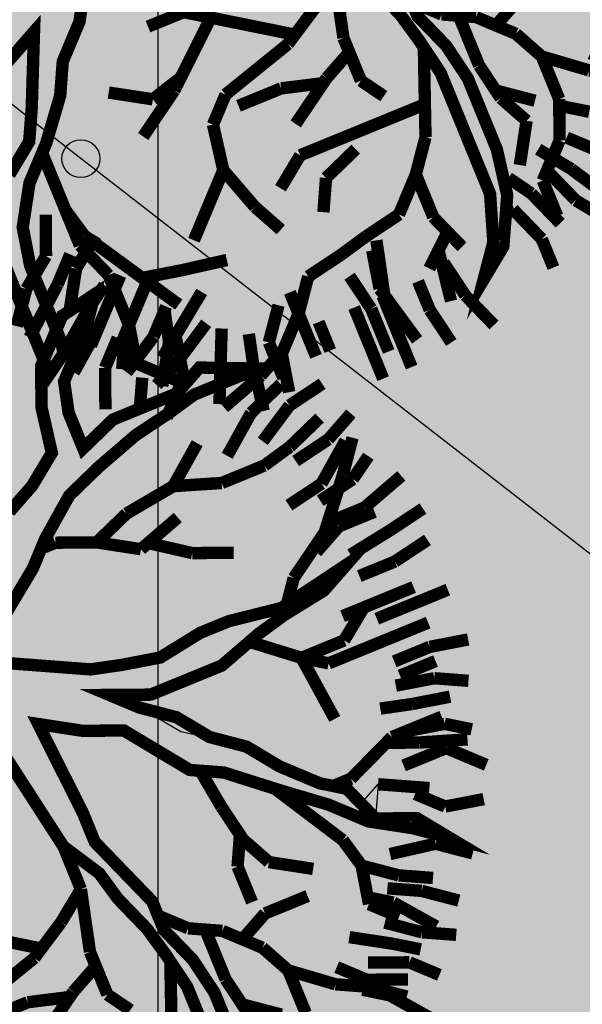
# Model space of a CAD drawing. Units: metres. Extents: x 547713 to 1098906, y 6582461 to 13166310.
# Drawn here: x 548646 to 548649, y 6583332 to 6583337 of the extents above; entities that cross this region are included whole.
import ezdxf

# ---------------------------------------------------------------- set-up
doc = ezdxf.new("R2010")
doc.units = ezdxf.units.M
doc.header["$LTSCALE"] = 0.5
doc.header["$PDMODE"] = 33
doc.header["$PDSIZE"] = 0.3
doc.linetypes.add('ISOPOHI', pattern=[0.2, 0.1, 0.1])
doc.layers.get('0').update_dxf_attribs({"linetype": 'CONTINUOUS'})
doc.layers.get('Defpoints').update_dxf_attribs({"linetype": 'CONTINUOUS'})
for name, color, linetype in [('hoonestuskeeluala', 7, 'CONTINUOUS'), ('HORISONTAAL', 7, 'CONTINUOUS'), ('KORGUS-EH2000', 7, 'CONTINUOUS'), ('PIKKUSED', 1, 'CONTINUOUS'), ('PUU projekt', 116, 'CONTINUOUS'), ('puud', 7, 'CONTINUOUS'), ('tehno hüdrandi tööraadius 150m', 161, 'CONTINUOUS'), ('XREF-alus', 7, 'CONTINUOUS')]:
    doc.layers.add(name, color=color, linetype=linetype)
doc.layers.add('põhi viirutus haridusmaa', color=201, linetype='CONTINUOUS', lineweight=0)
doc.styles.add('ROMANS', font='ROMANS.shx')
doc.dimstyles.new('Pikkused', dxfattribs={"dimtxt": 1.25, "dimasz": 1, "dimexe": 0.25, "dimexo": 0.3, "dimgap": 0.25, "dimtad": 1, "dimzin": 1, "dimdsep": 46, "dimtxsty": 'ROMANS', "dimblk": 'NONE', "dimcen": 2.5, "dimse1": 1, "dimse2": 1, "dimsd1": 1, "dimsd2": 1, "dimclrd": 256, "dimclre": 256, "dimclrt": 256, "dimadec": 0, "dimazin": 0, "dimtfac": 1, "dimtix": 1, "dimtmove": 0, "dimatfit": 0, "dimldrblk": 'NONE', "dimfxl": 1, "dimlwd": -1, "dimlwe": -1, "dimarcsym": 0})

# ---------------------------------------------------------------- blocks, each defined once
blk = doc.blocks.new('alus 2019')
at = {"layer": 'HORISONTAAL', "linetype": 'ISOPOHI', "flags": 128}
blk.add_lwpolyline([(548650.8209, 6583332.9588), (548646.0232, 6583336.6821, -0.051981), (548637.4301, 6583344.9125, 0.019586), (548629.8996, 6583353.1225, 0.020855)], format="xyb", dxfattribs=at)
at = {"layer": 'KORGUS-EH2000', "linetype": 'Continuous'}
blk.add_circle((548645.9442, 6583336.7434), 0.1, dxfattribs=at)
blk = doc.blocks.new('*D741')
at = {"layer": 'Defpoints', "color": 0, "linetype": 'ByBlock', "transparency": 16777216}
for p in [(548656.0355, 6583357.4645), (548656.9231, 6583357.2182), (548626.0034, 6583245.7883)]:
    blk.add_point(p, dxfattribs=at)
at = {"layer": 'PIKKUSED', "linetype": 'ByBlock', "transparency": 16777216, "insert": (548639.7324, 6583301.9835), "char_height": 1.25, "attachment_point": 5, "rotation": 74.4917, "style": 'ROMANS'}
blk.add_mtext('-115.64-', dxfattribs=at)
blk = doc.blocks.new('_None')
blk = doc.blocks.new('AUDIT_I_081117151936-1')
at = {"color": 0, "linetype": 'Continuous'}
for p, q in [((-1.6889, 1.3105), (-1.72, 1.3726)), ((-1.72, 1.3726), (-1.2542, 1.3726)), ((-0.4468, 0.907), (-0.6642, 1.3726)), ((-1.5337, 1.2795), (-1.6889, 1.3105)), ((-1.2668, 1.2696), (-1.5337, 1.2795)), ((-1.161, 1.2484), (-1.2668, 1.2696)), ((-1.0058, 1.1553), (-1.161, 1.2484)), ((-0.9437, 1.2174), (-0.8505, 1.0932)), ((-0.9437, 1.0932), (-1.0058, 1.1553)), ((-0.8039, 0.9691), (-0.9437, 1.0932)), ((-0.8505, 1.0932), (-0.5866, 0.9691)), ((-0.7263, 0.907), (-0.8039, 0.9691)), ((-0.5866, 0.9691), (-0.4468, 0.907)), ((-0.6021, 0.8449), (-0.7263, 0.907)), ((-0.4986, 0.7415), (-0.6021, 0.8449)), ((-0.3692, 0.6587), (-0.4986, 0.7415)), ((-0.312, -0.2666), (-0.0973, -0.2264)), ((-0.4831, -0.2987), (-0.312, -0.2666)), ((-0.6642, -0.3967), (-0.4831, -0.2987)), ((-2.0616, -0.3967), (-1.9374, -0.4898)), ((-1.9684, -0.5208), (-2.0616, -0.3967)), ((-0.7884, -0.4277), (-0.6642, -0.3967)), ((-0.0121, -0.3967), (-0.2139, -0.4122)), ((-0.114, -0.5738), (-0.0121, -0.3967)), ((0.2674, -0.3656), (0.1898, -0.5208)), ((-0.866, -0.4587), (-0.7884, -0.4277)), ((-0.54, -0.4277), (-0.6952, -0.4898)), ((-0.2139, -0.4122), (-0.54, -0.4277)), ((-0.9437, -0.4898), (-0.866, -0.4587)), ((0.7235, -0.4597), (0.8598, -0.6808)), ((-1.9374, -0.4898), (-1.751, -0.5519)), ((-1.0679, -0.5208), (-0.9437, -0.4898)), ((-0.6952, -0.4898), (-0.9126, -0.5519)), ((0.6245, -0.6605), (0.4848, -0.4898)), ((-1.8442, -0.6139), (-1.9684, -0.5208)), ((-1.751, -0.5519), (-1.2231, -0.5519)), ((-1.2231, -0.5519), (-1.0679, -0.5208)), ((-0.9126, -0.5519), (-1.0524, -0.5829)), ((0.1898, -0.5208), (0.1121, -0.676)), ((-1.0524, -0.5829), (-1.2076, -0.6295)), ((-0.1674, -0.7071), (-0.114, -0.5738)), ((-1.6889, -0.6295), (-1.8442, -0.6139)), ((-1.4405, -0.645), (-1.6889, -0.6295)), ((-1.2076, -0.6295), (-1.4405, -0.645)), ((0.1121, -0.676), (0.0655, -0.8778)), ((0.6984, -0.7412), (0.6245, -0.6605)), ((-0.2916, -0.8002), (-0.1674, -0.7071)), ((-0.0121, -0.7071), (-0.1092, -0.8055)), ((-0.0742, -0.9243), (-0.0121, -0.7071)), ((0.8598, -0.6808), (0.9816, -0.8623)), ((0.7953, -0.8623), (0.6984, -0.7412)), ((-0.4158, -0.8933), (-0.2916, -0.8002)), ((-0.1092, -0.8055), (-0.2578, -0.919)), ((0.8263, -0.9399), (0.7953, -0.8623)), ((0.9816, -0.8623), (1.1679, -0.8933)), ((-0.4779, -1.0175), (-0.4158, -0.8933)), ((0.0655, -0.8778), (0.0655, -1.0485)), ((1.1679, -0.8933), (1.3232, -0.9554)), ((-0.2578, -0.919), (-0.3573, -1.0637)), ((-0.0742, -1.1727), (-0.0742, -0.9243)), ((0.8884, -1.1106), (0.8263, -0.9399)), ((1.1058, -0.9864), (0.9505, -0.9864)), ((0.9505, -0.9864), (1.0127, -1.1416)), ((1.23, -1.0175), (1.1058, -0.9864)), ((1.3232, -0.9554), (1.4784, -1.1106)), ((-0.6164, -1.1836), (-0.4779, -1.0175)), ((1.3077, -1.0951), (1.23, -1.0175)), ((-0.3573, -1.0637), (-0.4779, -1.1882)), ((0.0655, -1.0485), (0.0811, -1.2658)), ((0.9505, -1.3589), (0.8884, -1.1106)), ((1.4474, -1.2192), (1.3077, -1.0951)), ((1.4784, -1.1106), (1.5095, -1.2658)), ((1.0127, -1.1416), (1.0127, -1.421)), ((-0.7574, -1.3589), (-0.6164, -1.1836)), ((-0.4779, -1.1882), (-0.6021, -1.2968)), ((-0.0431, -1.2658), (-0.0742, -1.1727)), ((1.5095, -1.2658), (1.4474, -1.2192)), ((0.0034, -1.421), (-0.0431, -1.2658)), ((0.0811, -1.2658), (0.058, -1.4269)), ((-0.6021, -1.2968), (-0.6952, -1.4443)), ((-0.9034, -1.5194), (-0.7574, -1.3589)), ((0.9816, -1.4831), (0.9505, -1.3589)), ((0.0811, -1.6382), (0.0034, -1.421)), ((0.058, -1.4269), (0.0655, -1.5606)), ((1.0127, -1.421), (1.0748, -1.5451)), ((-0.6952, -1.4443), (-0.8039, -1.4831)), ((-0.8039, -1.4831), (-0.7574, -1.5762)), ((0.9505, -1.7624), (0.9816, -1.4831)), ((-0.8816, -1.5141), (-1.0058, -1.7158)), ((-1.0058, -1.7158), (-0.9034, -1.5194)), ((-0.7574, -1.5762), (-0.8816, -1.5141)), ((1.0748, -1.5451), (0.9505, -1.7624)), ((0.0655, -1.5606), (0.1091, -1.7874)), ((0.1091, -1.7874), (0.0811, -1.6382))]:
    blk.add_line(p, q, dxfattribs=at)
blk = doc.blocks.new('*U841')
at = {"layer": 'PUU projekt', "ltscale": 0.5}
blk.add_hatch(color=116, dxfattribs=at).paths.add_polyline_path([(2.6622, -0.0805), (3.0672, -0.0805), (3.3372, -0.0805), (3.7423, -0.0805), (4.0798, -0.0805), (4.3498, -0.013), (4.5524, 0.1894), (4.2823, 0.3919), (3.9448, 0.3919), (3.5398, 0.3244), (3.2022, 0.3244), (2.7972, 0.1894), (2.5272, 0.122), (2.4597, 0.0545), (1.9196, -0.013), (1.5146, -0.013), (1.2446, 0.1894), (1.3121, 0.6618), (1.4471, 0.9992), (1.8521, 1.2016), (2.1896, 1.404), (2.4597, 1.539), (2.7297, 1.8089), (3.0672, 2.0788), (3.4047, 2.2138), (3.9448, 2.3487), (3.9954, 2.3993), (3.7423, 2.4837), (3.3372, 2.4837), (2.9997, 2.2812), (3.2022, 2.6186), (3.3372, 3.091), (3.4047, 3.3609), (3.1347, 3.2934), (2.7972, 2.8885), (2.7297, 2.6186), (2.6622, 2.2138), (2.4597, 1.9439), (2.1221, 1.7414), (1.8521, 1.4715), (1.6496, 1.8089), (1.7846, 2.1463), (1.8521, 2.5511), (1.8521, 3.091), (1.7846, 3.4958), (1.6496, 3.8332), (1.5821, 4.1706), (1.3796, 4.508), (1.1955, 4.6552), (1.1095, 4.4405), (1.3121, 4.1706), (1.4471, 3.8332), (1.5146, 3.4958), (1.5146, 3.2259), (1.5146, 2.8885), (1.5146, 2.5511), (1.5146, 2.2812), (1.5146, 2.2138), (1.4471, 1.9439), (1.2446, 1.2016), (1.042, 0.5268), (0.7045, 0.122), (0.232, 0.9992), (-0.1731, 1.4715), (-0.1731, 2.2812), (-0.1731, 2.6861), (-0.1056, 3.1584), (0.097, 3.4284), (0.097, 3.9007), (0.1645, 4.2381), (0.232, 4.7104), (0.0294, 4.4405), (-0.1731, 4.1706), (-0.2406, 3.8332), (-0.2406, 3.4284), (-0.2406, 3.2259), (-0.3081, 2.8211), (-0.4431, 2.5511), (-0.3756, 1.2691), (-0.8481, 2.3487), (-1.0507, 2.6861), (-1.2532, 3.091), (-1.4557, 3.4284), (-1.5232, 3.6983), (-1.5907, 4.0356), (-1.6582, 4.373), (-1.9957, 4.2381), (-1.9282, 3.8332), (-1.7932, 3.4958), (-1.5907, 3.2934), (-1.4557, 3.0235), (-1.3207, 2.6186), (-0.9156, 1.8089), (-1.5232, 2.0788), (-1.7932, 2.2138), (-1.9957, 2.4837), (-2.4008, 2.6861), (-2.6708, 2.8211), (-3.0083, 2.8211), (-3.2784, 2.8211), (-3.7509, 2.8211), (-3.6159, 2.6186), (-3.2784, 2.6186), (-2.8058, 2.6186), (-2.4683, 2.5511), (-2.1307, 2.3487), (-1.8607, 2.0788), (-1.5232, 1.8089), (-1.2532, 1.6739), (-0.9831, 1.404), (-0.5106, 1.1341), (-0.3081, 0.9992), (-0.1731, 0.7293), (0.097, 0.3919), (0.1645, -0.0805), (0.1645, -0.4179), (0.0294, -0.6203), (-1.0507, -0.8227), (-1.3882, -1.0252), (-1.6582, -1.0926), (-1.9957, -1.2276), (-2.2658, -1.2951), (-2.6033, -1.3625), (-2.9408, -1.3625), (-3.2784, -1.3625), (-3.7509, -1.3625), (-4.1559, -1.2276), (-4.426, -1.0252), (-4.2234, -1.2951), (-3.8184, -1.4975), (-3.4134, -1.565), (-3.0758, -1.565), (-2.7383, -1.565), (-2.4008, -1.4975), (-2.0632, -1.3625), (-1.7932, -1.3625), (-1.4557, -1.2276), (-1.1182, -1.0926), (-0.8481, -1.0926), (0.0294, -1.0252), (-0.1731, -1.3625), (-0.3081, -1.6999), (-0.8481, -2.1048), (-0.9831, -2.3747), (-1.3207, -2.7796), (-1.5907, -3.1169), (-1.8607, -3.3869), (-2.0632, -3.7242), (-2.2658, -3.9942), (-1.9957, -3.7917), (-1.8607, -3.4543), (-1.5232, -3.3194), (-1.3882, -3.1169), (-1.1182, -2.847), (-0.8481, -2.6446), (-0.6456, -2.3747), (-0.3756, -2.1723), (-0.1731, -1.9024), (0.0294, -1.6999), (-0.1056, -2.0373), (-0.1056, -2.3072), (-0.1056, -2.7121), (0.0294, -3.1169), (0.097, -3.3869), (0.1764, -3.4464), (0.1645, -3.3869), (0.232, -2.9145), (0.232, -2.6446), (0.1645, -2.2397), (0.232, -1.9024), (0.2995, -1.6324), (0.637, -0.9577), (0.907, -0.9577), (1.3121, -1.4975), (1.5146, -1.6999), (1.7846, -2.0373), (1.9196, -2.3747), (2.0546, -2.7796), (2.1221, -3.1169), (2.1896, -3.3869), (2.1896, -3.7242), (2.1896, -3.9942), (2.3922, -3.5218), (2.2571, -3.2519), (2.2571, -2.9145), (2.2571, -2.6446), (2.1221, -2.3072), (2.4597, -2.3072), (2.7297, -2.3747), (3.0672, -2.7121), (3.3372, -2.9145), (3.2697, -2.5771), (2.9322, -2.2397), (2.5947, -2.1048), (2.1896, -2.0373), (1.9871, -1.7674), (1.8521, -1.4975), (1.5821, -1.0926), (1.3121, -0.9577), (1.1095, -0.6878), (1.3796, -0.5528), (1.7846, -0.4853), (2.1221, -0.4179), (2.5947, -0.4853), (2.7297, -0.6878), (3.0672, -0.6203), (3.4047, -0.6878), (3.8098, -0.6878), (4.1473, -0.9577), (4.3498, -1.2276), (4.2823, -0.8227), (3.9448, -0.6203), (3.6748, -0.5528), (3.3372, -0.4179), (3.0672, -0.2829), (2.7297, -0.2829), (2.3922, -0.2829)])
at = {"layer": 'PUU projekt', "color": 116, "linetype": 'Continuous', "lineweight": 30}
for points in [[(-1.3207, 2.6186, 0.1087, 0.1087, 0), (-0.9156, 1.8089, 0.1087, 0.1087, 0), (-1.5232, 2.0788, 0.1087, 0.1087, 0), (-1.7932, 2.2138, 0.1087, 0.1087, 0), (-1.9957, 2.4837, 0.1087, 0.1087, 0)], [(-2.6708, 2.8211, 0.1087, 0.1087, 0), (-3.0083, 2.8211, 0.1087, 0.1087, 0), (-3.2784, 2.8211, 0.1087, 0.1087, 0), (-3.7509, 2.8211, 0.1087, 0.1087, 0), (-3.6159, 2.6186, 0.1087, 0.1087, 0), (-3.2784, 2.6186, 0.1087, 0.1087, 0), (-2.8058, 2.6186, 0.1087, 0.1087, 0), (-2.4683, 2.5511, 0.1087, 0.1087, 0), (-2.1307, 2.3487, 0.1087, 0.1087, 0), (-1.8607, 2.0788, 0.1087, 0.1087, 0), (-1.5232, 1.8089, 0.1087, 0.1087, 0), (-1.2532, 1.6739, 0.1087, 0.1087, 0), (-0.9831, 1.404, 0.1087, 0.1087, 0), (-0.5106, 1.1341, 0.1087, 0.1087, 0), (-0.3081, 0.9992, 0.1087, 0.1087, 0), (-0.1731, 0.7293, 0.1087, 0.1087, 0), (0.097, 0.3919, 0.1087, 0.1087, 0), (0.1645, -0.0805, 0.1087, 0.1087, 0), (0.1645, -0.4179, 0.1087, 0.1087, 0), (0.0294, -0.6203, 0.1087, 0.1087, 0), (-1.0507, -0.8227, 0.1087, 0.1087, 0), (-1.3882, -1.0252, 0.1087, 0.1087, 0), (-1.6582, -1.0926, 0.1087, 0.1087, 0), (-1.9957, -1.2276, 0.1087, 0.1087, 0), (-2.2658, -1.2951, 0.1087, 0.1087, 0), (-2.6033, -1.3625, 0.1087, 0.1087, 0), (-2.9408, -1.3625, 0.1087, 0.1087, 0), (-3.2784, -1.3625, 0.1087, 0.1087, 0), (-3.7509, -1.3625, 0.1087, 0.1087, 0), (-4.1559, -1.2276, 0.1087, 0.1087, 0), (-4.426, -1.0252, 0.1087, 0.1087, 0), (-4.2234, -1.2951, 0.1087, 0.1087, 0), (-3.8184, -1.4975, 0.1087, 0.1087, 0), (-3.4134, -1.565, 0.1087, 0.1087, 0), (-3.0758, -1.565, 0.1087, 0.1087, 0), (-2.7383, -1.565, 0.1087, 0.1087, 0), (-2.4008, -1.4975, 0.1087, 0.1087, 0), (-2.0632, -1.3625, 0.1087, 0.1087, 0), (-1.7932, -1.3625, 0.1087, 0.1087, 0), (-1.4557, -1.2276, 0.1087, 0.1087, 0), (-1.1182, -1.0926, 0.1087, 0.1087, 0), (-0.8481, -1.0926, 0.1087, 0.1087, 0), (0.0294, -1.0252, 0.1087, 0.1087, 0), (-0.1731, -1.3625, 0.1087, 0.1087, 0), (-0.3081, -1.6999, 0.1087, 0.1087, 0), (-0.8481, -2.1048, 0.1087, 0.1087, 0), (-0.9831, -2.3747, 0.1087, 0.1087, 0), (-1.3207, -2.7796, 0.1087, 0.1087, 0), (-1.5907, -3.1169, 0.1087, 0.1087, 0), (-1.8607, -3.3869, 0.1087, 0.1087, 0), (-2.0632, -3.7242, 0.1087, 0.1087, 0), (-2.2658, -3.9942, 0.1087, 0.1087, 0), (-1.9957, -3.7917, 0.1087, 0.1087, 0), (-1.8607, -3.4543, 0.1087, 0.1087, 0), (-1.5232, -3.3194, 0.1087, 0.1087, 0), (-1.3882, -3.1169, 0.1087, 0.1087, 0), (-1.1182, -2.847, 0.1087, 0.1087, 0), (-0.8481, -2.6446, 0.1087, 0.1087, 0), (-0.6456, -2.3747, 0.1087, 0.1087, 0), (-0.3756, -2.1723, 0.1087, 0.1087, 0), (-0.1731, -1.9024, 0.1087, 0.1087, 0), (0.0294, -1.6999, 0.1087, 0.1087, 0), (-0.1056, -2.0373, 0.1087, 0.1087, 0), (-0.1056, -2.3072, 0.1087, 0.1087, 0), (-0.1056, -2.7121, 0.1087, 0.1087, 0), (0.0294, -3.1169, 0.1087, 0.1087, 0), (0.097, -3.3869, 0.1087, 0.1087, 0), (0.1645, -3.7917, 0.1087, 0.1087, 0), (0.2995, -4.0616, 0.1087, 0.1087, 0), (0.232, -3.7242, 0.1087, 0.1087, 0), (0.1645, -3.3869, 0.1087, 0.1087, 0), (0.232, -2.9145, 0.1087, 0.1087, 0), (0.232, -2.6446, 0.1087, 0.1087, 0), (0.1645, -2.2397, 0.1087, 0.1087, 0), (0.232, -1.9024, 0.1087, 0.1087, 0), (0.2995, -1.6324, 0.1087, 0.1087, 0), (0.637, -0.9577, 0.1087, 0.1087, 0)], [(0.907, -0.9577, 0.1087, 0.1087, 0), (1.3121, -1.4975, 0.1087, 0.1087, 0), (1.5146, -1.6999, 0.1087, 0.1087, 0), (1.7846, -2.0373, 0.1087, 0.1087, 0), (1.9196, -2.3747, 0.1087, 0.1087, 0), (2.0546, -2.7796, 0.1087, 0.1087, 0), (2.1221, -3.1169, 0.1087, 0.1087, 0), (2.1896, -3.3869, 0.1087, 0.1087, 0), (2.1896, -3.7242, 0.1087, 0.1087, 0), (2.1896, -3.9942, 0.1087, 0.1087, 0), (2.3922, -3.5218, 0.1087, 0.1087, 0), (2.2571, -3.2519, 0.1087, 0.1087, 0), (2.2571, -2.9145, 0.1087, 0.1087, 0), (2.2571, -2.6446, 0.1087, 0.1087, 0), (2.1221, -2.3072, 0.1087, 0.1087, 0), (2.4597, -2.3072, 0.1087, 0.1087, 0), (2.7297, -2.3747, 0.1087, 0.1087, 0), (3.0672, -2.7121, 0.1087, 0.1087, 0), (3.3372, -2.9145, 0.1087, 0.1087, 0), (3.2697, -2.5771, 0.1087, 0.1087, 0), (2.9322, -2.2397, 0.1087, 0.1087, 0), (2.5947, -2.1048, 0.1087, 0.1087, 0), (2.1896, -2.0373, 0.1087, 0.1087, 0), (1.9871, -1.7674, 0.1087, 0.1087, 0), (1.8521, -1.4975, 0.1087, 0.1087, 0)]]:
    blk.add_lwpolyline(points, format="xyseb", dxfattribs=at)
at = {"layer": 'PUU projekt', "color": 116, "linetype": 'Continuous', "lineweight": 30, "const_width": 0.1087}
for points in [[(-3.8184, 2.6186), (-3.5484, 2.2812)], [(-3.3459, 2.2812), (-3.6159, 2.6186)], [(-4.2234, 2.4837), (-3.8859, 2.3487)], [(-3.8859, 2.3487), (-3.6834, 2.1463)], [(-4.3584, 2.2138), (-4.0884, 2.0788)], [(-3.9534, 2.2138), (-3.6834, 2.0788)], [(-3.2108, 2.0788), (-3.3459, 2.2812)], [(-2.8058, 2.1463), (-3.1433, 2.0113)], [(-2.5358, 2.1463), (-2.8058, 2.1463)], [(-2.4683, 2.1463), (-2.7383, 2.0788)], [(-1.9282, 2.1463), (-2.5358, 2.1463)], [(-3.9534, 2.0788), (-4.2234, 1.8089)], [(-3.6159, 2.0113), (-3.9534, 2.0788)], [(-2.7383, 2.0788), (-3.6159, 1.539)], [(-4.2234, 1.7414), (-4.4935, 2.0113)], [(-4.2234, 1.9439), (-3.8859, 1.7414)], [(-3.1433, 2.0113), (-3.6159, 2.0113)], [(-3.8859, 1.6739), (-4.2234, 1.7414)], [(-3.8859, 1.7414), (-3.6159, 1.6739)], [(-3.2784, 1.7414), (-3.3459, 1.404)], [(-4.561, 1.539), (-3.9534, 1.2691)], [(-3.3459, 1.404), (-3.4134, 0.9992)], [(-1.8607, 1.0666), (-1.6582, 1.404)], [(-1.8607, 0.8642), (-2.1307, 1.2691)], [(-4.7635, 1.2016), (-4.3584, 1.1341)], [(-3.1433, 1.2016), (-2.9408, 0.9992)], [(-4.3584, 1.1341), (-4.0884, 1.0666)], [(-2.9408, 0.9992), (-2.6708, 0.7293)], [(-1.7762, 0.7676), (-1.8607, 1.0666)], [(-4.3584, 0.8642), (-4.696, 0.9317)], [(-4.561, 0.9317), (-4.2234, 0.9317)], [(-4.2234, 0.9317), (-3.9534, 0.7293)], [(-4.0884, 0.5943), (-4.3584, 0.8642)], [(-1.3882, 0.3244), (-1.8607, 0.8642)], [(-1.2532, 0.5268), (-1.2532, 0.8642)], [(-2.6708, 0.7293), (-3.0758, 0.5943)], [(-2.2658, 0.6618), (-2.6708, 0.7293)], [(-2.0632, 0.4593), (-2.2658, 0.6618)], [(-4.4935, 0.5943), (-4.2234, 0.5943)], [(-4.2234, 0.5943), (-3.8859, 0.5943)], [(-3.8184, 0.3919), (-4.0884, 0.5943)], [(-3.0758, 0.5943), (-3.3459, 0.4593)], [(-1.3882, 0.3244), (-1.2532, 0.5268)], [(-4.2234, 0.4593), (-4.4935, 0.4593)], [(-3.7509, 0.0545), (-3.8184, 0.3919)], [(-2.1983, -0.013), (-2.1983, 0.3919)], [(-1.8607, -0.2154), (-2.0632, 0.4593)], [(-2.8058, 0.0545), (-3.0083, 0.3244)], [(-1.7932, -0.2829), (-1.3882, 0.3244)], [(-4.8985, 0.122), (-4.4935, 0.122)], [(-4.4935, 0.122), (-4.2234, 0.122)], [(-4.2909, -0.013), (-3.9534, 0.0545)], [(-3.6834, -0.2154), (-3.7509, 0.0545)], [(-3.0758, -0.0805), (-3.3459, 0.0545)], [(-2.8058, -1.1331), (-2.8058, 0.0545)], [(-4.696, -0.013), (-4.2909, -0.013)], [(-2.2658, -0.4179), (-2.5358, -0.013)], [(-2.2955, -0.3733), (-2.1983, -0.013)], [(-2.9408, -0.4179), (-3.0758, -0.0805)], [(-4.8985, -0.1479), (-4.561, -0.1479)], [(-4.696, -0.2829), (-4.1559, -0.1479)], [(-4.2909, -0.1479), (-4.561, -0.1479)], [(-4.561, -0.1479), (-4.2234, -0.1479)], [(-3.7509, -0.2829), (-4.2909, -0.1479)], [(-4.1559, -0.1479), (-3.8184, -0.2154)], [(-3.6159, -0.5528), (-3.6834, -0.2154)], [(-1.6582, -0.5528), (-1.8607, -0.2154)], [(-4.831, -0.5528), (-4.4935, -0.4853)], [(-4.4935, -0.4853), (-4.2234, -0.4853)], [(-2.1307, -0.6878), (-2.2658, -0.4179)], [(-3.3459, -0.8227), (-3.6159, -0.5528)], [(-1.4557, -0.8227), (-1.6582, -0.5528)], [(-3.9197, -0.8902), (-4.1559, -0.6203)], [(-4.4935, -0.6878), (-4.0378, -0.7552)], [(-2.4008, -0.6878), (-2.6033, -0.8227)], [(-1.9957, -0.6878), (-2.4008, -0.6878)], [(-1.4557, -0.8227), (-1.9957, -0.6878)], [(-4.4935, -0.8227), (-4.831, -0.9577)], [(-4.1559, -0.7552), (-4.4935, -0.8227)], [(-3.7509, -0.8227), (-4.0884, -0.9577)], [(-3.3459, -0.8227), (-3.7509, -0.8227)], [(-3.0758, -1.0252), (-3.3459, -0.8227)], [(-1.0507, -0.8227), (-1.4557, -0.8227)], [(-2.3408, -1.3101), (-3.0758, -1.0252)], [(-1.9282, -1.3625), (-2.1307, -1.565)], [(-3.9534, -1.4975), (-4.2909, -1.6324)], [(-3.8859, -1.6999), (-3.6834, -1.565)], [(-2.1307, -1.565), (-2.2658, -1.8349)], [(-4.2909, -1.6324), (-4.561, -1.6324)], [(1.4471, -1.6324), (1.4471, -1.7674)], [(-4.2234, -1.8349), (-3.8859, -1.6999)], [(-3.2784, -1.9024), (-3.6159, -1.6999)], [(-3.0083, -1.7674), (-3.2784, -1.9024)], [(-2.9408, -1.7674), (-3.1433, -2.0373)], [(-2.6708, -1.6999), (-3.0083, -1.7674)], [(-2.1983, -1.6999), (-2.6708, -1.6999)], [(1.4471, -1.7674), (1.3121, -2.1048)], [(-3.8184, -1.8349), (-4.1559, -1.8349)], [(-3.5484, -2.1048), (-3.8184, -1.8349)], [(-2.2658, -1.8349), (-2.5358, -2.1048)], [(-3.7509, -1.9024), (-4.0884, -2.0373)], [(-3.8184, -2.1048), (-3.5484, -1.9024)], [(-4.0884, -2.0373), (-4.3584, -2.2397)], [(-2.4008, -1.9698), (-2.2658, -2.2397)], [(-4.1559, -2.3072), (-3.8184, -2.1048)], [(-3.2108, -2.2397), (-3.5484, -2.1048)], [(-2.5358, -2.1048), (-2.8058, -2.2397)], [(1.3121, -2.1048), (1.1095, -2.4422)], [(1.3121, -2.1048), (1.4471, -2.4422)], [(-3.7509, -2.3747), (-3.5484, -2.1723)], [(-2.1307, -2.1723), (-1.7932, -2.1723)], [(-1.7932, -2.1723), (-1.5232, -2.3072)], [(-0.8893, -2.1872), (-1.2532, -2.2397)], [(3.3372, -2.1723), (3.6073, -2.3747)], [(-3.4134, -2.4422), (-3.2784, -2.2397)], [(-2.8058, -2.2397), (-3.2108, -2.2397)], [(-2.8058, -2.2397), (-3.0758, -2.5771)], [(-2.2658, -2.2397), (-2.2658, -2.6446)], [(-1.2532, -2.2397), (-1.5907, -2.3072)], [(3.2022, -2.2397), (3.5398, -2.6446)], [(-1.5907, -2.3072), (-1.8607, -2.4422)], [(3.6073, -2.3747), (3.8098, -2.6446)], [(-1.8607, -2.4422), (-2.0632, -2.7796)], [(1.1095, -2.4422), (1.2446, -2.847)], [(1.4471, -2.4422), (1.5146, -2.9145)], [(1.1359, -2.5212), (0.907, -2.847)], [(-3.0758, -2.5771), (-3.2108, -2.847)], [(-3.1433, -2.847), (-2.9408, -2.6446)], [(3.2697, -2.6446), (3.6073, -2.847)], [(3.5398, -2.6446), (3.7423, -2.847)], [(3.8098, -2.6446), (4.1473, -2.7796)], [(-1.2842, -2.7358), (-1.9282, -3.1169)], [(2.9322, -2.7121), (3.1347, -2.9145)], [(-3.3459, -2.982), (-3.2108, -2.7796)], [(-3.2108, -2.847), (-3.4134, -3.1169)], [(-3.2784, -3.1844), (-3.1433, -2.847)], [(-2.7383, -2.847), (-2.9408, -3.1844)], [(0.907, -2.847), (0.772, -3.1844)], [(3.6073, -2.847), (3.8098, -3.1169)], [(-3.6834, -3.2519), (-3.3459, -2.982)], [(-3.0083, -2.9145), (-3.1433, -3.2519)], [(1.5146, -2.9145), (1.3796, -3.3194)], [(1.5146, -2.9145), (1.7846, -3.2519)], [(2.5947, -2.9145), (2.7972, -3.2519)], [(2.7972, -2.9145), (3.0672, -3.1844)], [(3.1347, -2.9145), (3.4047, -3.1844)], [(-0.004, -3.0165), (-0.3081, -3.3869)], [(-2.5358, -3.1169), (-2.7383, -3.3194)], [(-2.6033, -3.3194), (-2.4683, -3.1169)], [(-2.1983, -3.1844), (-2.5358, -3.1169)], [(-1.9282, -3.1169), (-2.1983, -3.1844)], [(2.3922, -3.1169), (2.5272, -3.3869)], [(-3.1433, -3.2519), (-3.3459, -3.4543)], [(-2.9408, -3.1844), (-3.0758, -3.3869)], [(-2.9408, -3.4543), (-2.7383, -3.1844)], [(-2.1983, -3.1844), (-2.4008, -3.4543)], [(-1.4557, -3.2182), (-1.4557, -3.3869)], [(2.5947, -3.2519), (2.7972, -3.5218)], [(2.7972, -3.2519), (2.9997, -3.4543)], [(3.0672, -3.1844), (3.2697, -3.3869)], [(-2.9408, -3.5893), (-2.6033, -3.3194)], [(-2.6033, -3.5893), (-2.4683, -3.3194)], [(1.3796, -3.3194), (1.3796, -3.7242)], [(-1.4557, -3.3869), (-1.2532, -3.8592)], [(-0.3081, -3.3869), (-0.9156, -3.4543)], [(-0.3081, -3.3869), (-0.4431, -3.5893)], [(-0.3081, -3.3869), (-0.3081, -3.7917)], [(0.097, -3.3869), (0.367, -3.5893)], [(2.5272, -3.3869), (2.7297, -3.7242)], [(-3.0758, -3.7242), (-2.9408, -3.4543)], [(-2.4008, -3.4543), (-2.5358, -3.7242)], [(-2.2658, -3.8592), (-2.1983, -3.4543)], [(1.5821, -3.4543), (1.8521, -3.7917)], [(-2.8058, -3.8592), (-2.6033, -3.5893)], [(-1.5907, -3.5893), (-1.7932, -3.9942)], [(-0.4431, -3.5893), (-0.4431, -4.0616)], [(0.367, -3.5893), (0.637, -3.9942)], [(1.9871, -3.5893), (2.1221, -3.9942)], [(2.7972, -3.5218), (2.9997, -3.7917)], [(1.3796, -3.7242), (1.4471, -3.9942)], [(-2.4683, -4.1291), (-2.2658, -3.8592)], [(-1.9957, -4.0616), (-1.7932, -3.8592)], [(-1.5232, -4.2641), (-1.5232, -3.8592)], [(-1.2835, -3.8001), (-1.3882, -4.0616)], [(-1.2532, -3.8592), (-1.2532, -4.3315)], [(-0.9831, -3.8592), (-1.0507, -4.1291)], [(-0.3081, -3.7917), (-0.1056, -4.0616)], [(-0.1056, -4.2641), (-0.1056, -3.8592)], [(0.637, -4.1291), (0.502, -3.8592)], [(0.9745, -3.7917), (1.042, -4.1291)], [(1.5821, -3.7917), (1.7846, -4.1291)], [(1.8521, -3.7917), (1.9871, -4.1291)], [(-1.2532, -3.9942), (-1.3207, -4.3315)], [(-0.4431, -4.3315), (-0.4431, -3.9942)], [(0.637, -3.9942), (1.042, -4.3315)], [(1.3121, -3.9942), (1.3796, -4.3315)], [(1.4471, -3.9942), (1.5821, -4.3315)], [(2.1221, -3.9942), (2.2571, -4.2641)], [(-2.0632, -4.399), (-1.9957, -4.0616)], [(-1.3882, -4.0616), (-1.5232, -4.4665)], [(-0.9156, -4.399), (-0.8481, -4.0616)], [(-0.4431, -4.0616), (-0.4431, -4.399)], [(0.7045, -4.0616), (0.7045, -4.399)], [(0.907, -4.0616), (0.9745, -4.399)], [(-1.0507, -4.1291), (-1.1182, -4.4665)], [(-0.7806, -4.4665), (-0.7806, -4.1291)], [(-0.6456, -4.1291), (-0.6456, -4.4665)], [(-0.2406, -4.1291), (-0.2406, -4.4665)], [(0.1645, -4.1291), (0.1645, -4.4665)], [(0.367, -4.1291), (0.4345, -4.534)], [(0.637, -4.4665), (0.637, -4.1291)], [(1.042, -4.1291), (1.3121, -4.4665)], [(1.7846, -4.1291), (1.8521, -4.4665)], [(-1.7932, -4.534), (-1.5232, -4.2641)], [(-0.1056, -4.534), (-0.1056, -4.2641)], [(-1.3207, -4.3315), (-1.4557, -4.534)], [(-0.4431, -4.534), (-0.4431, -4.3315)], [(1.042, -4.3315), (1.3121, -4.534)], [(1.3796, -4.3315), (1.5146, -4.6015)], [(-1.0507, -4.6689), (-0.9156, -4.399)], [(-0.6456, -4.4665), (-0.7131, -4.8039)], [(-0.2406, -4.4665), (-0.2406, -4.8039)], [(0.1645, -4.4665), (0.232, -4.8039)], [(0.7045, -4.399), (0.8395, -4.8039)], [(0.9745, -4.399), (1.1095, -4.6015)], [(0.4345, -4.534), (0.502, -4.8714)]]:
    blk.add_lwpolyline(points, dxfattribs=at)
at = {"layer": 'PUU projekt', "color": 116, "lineweight": 40, "xscale": 2.173913043478269, "yscale": 2.173913043478269, "zscale": 2.173913043478269}
blk.add_blockref('AUDIT_I_081117151936-1', (0.0557, -0.1628), dxfattribs=at)
blk = doc.blocks.new('*U852')
at = {"layer": 'PUU projekt', "ltscale": 0.5, "xscale": 0.6000000000000001, "yscale": 0.6000000000000001, "zscale": 0.6000000000000001, "rotation": 217.7497816795677}
blk.add_blockref('*U841', (0, 0), dxfattribs=at)
blk = doc.blocks.new('*U853')
at = {"layer": 'puud', "color": 0, "linetype": 'ByBlock', "lineweight": -2, "transparency": 16777216, "rotation": 254.4916635983507}
for p in [(548646.4936, 6583338.3318), (548645.1567, 6583333.5138)]:
    blk.add_blockref('*U852', p, dxfattribs=at)

msp = doc.modelspace()

# ---------------------------------------------------------------- hatches: boundary and pattern name
at = {"layer": 'hoonestuskeeluala'}
h = msp.add_hatch(dxfattribs=at)
h.set_pattern_fill('ANSI31', color=256)
h.set_pattern_definition([(90, (0, 0), (-3.175, 0), [])])
h.paths.add_polyline_path([(548527.3762, 6583451.9658), (548607.0893, 6583413.9525), (548640.8832, 6583355.513), (548656.9238, 6583357.2205), (548658.4196, 6583362.6112), (548657.0572, 6583374.0445), (548647.5845, 6583398.3846), (548642.3596, 6583405.5279), (548633.4103, 6583415.0434), (548627.1561, 6583420.8316), (548620.0136, 6583425.7169), (548517.3635, 6583475.0255), (548502.3292, 6583410.7278), (548489.5568, 6583356.0911), (548485.558, 6583338.9875), (548501.3555, 6583340.6681)])
h.paths.add_polyline_path([(548501.3555, 6583340.6681), (548485.558, 6583338.9875), (548477.6034, 6583304.964), (548467.9154, 6583263.5264), (548475.3488, 6583264.4719), (548473.891, 6583258.2381), (548543.7849, 6583267.1224), (548567.1459, 6583270.0997), (548547.2427, 6583282.6826), (548493.4119, 6583275.8401), (548494.8701, 6583282.0757), (548487.4356, 6583281.1301)])
h.paths.add_polyline_path([(548656.9238, 6583357.2205), (548640.8832, 6583355.513), (548614.2163, 6583259.4096), (548589.1076, 6583256.2153), (548567.1459, 6583270.0997), (548543.7849, 6583267.1224), (548585.6506, 6583240.6546), (548626.0034, 6583245.7883)])
at = {"layer": 'põhi viirutus haridusmaa', "linetype": 'ByBlock'}
h = msp.add_hatch(color=256, dxfattribs=at)
h.dxf.hatch_style = 1
h.paths.add_polyline_path([(548656.9231, 6583357.2182), (548658.4196, 6583362.6112), (548657.0572, 6583374.0445), (548647.5845, 6583398.3846), (548642.3596, 6583405.5279), (548633.4103, 6583415.0434), (548627.1561, 6583420.8316), (548620.0136, 6583425.7169), (548517.3635, 6583475.0255), (548502.3292, 6583410.7278), (548489.5568, 6583356.0911), (548485.558, 6583338.9875), (548477.601, 6583304.9537), (548467.9154, 6583263.5264), (548475.3488, 6583264.4719), (548473.891, 6583258.2381), (548543.7849, 6583267.1224), (548585.6506, 6583240.6546), (548626.0034, 6583245.7883)])

# ---------------------------------------------------------------- linework, layer by layer
at = {"layer": 'tehno hüdrandi tööraadius 150m', "ltscale": 0.5}
for centre in [(548597.7259, 6583459.8995), (548533.5614, 6583254.7393)]:
    msp.add_circle(centre, 150, dxfattribs=at)

# ---------------------------------------------------------------- block references
at = {"layer": 'puud'}
msp.add_blockref('*U853', (0, 0), dxfattribs=at)
at = {"layer": 'XREF-alus'}
msp.add_blockref('alus 2019', (0, 0), dxfattribs=at)

# ---------------------------------------------------------------- dimensions: what is measured, and where the dimension line sits
at = {"layer": 'PIKKUSED', "linetype": 'ByBlock'}
dim = msp.add_aligned_dim(p1=(548626.0034, 6583245.7883), p2=(548656.9231, 6583357.2182), distance=0.9212, dimstyle='Pikkused', override={"dimpost": '-<>-', "dimfxl": 0.5, "dimarcsym": 1}, dxfattribs=at)
dim.commit()
dim.dimension.update_dxf_attribs({"geometry": '*D741', "text_midpoint": (548639.7324, 6583301.9835)})

doc.saveas('drawing.dxf')
